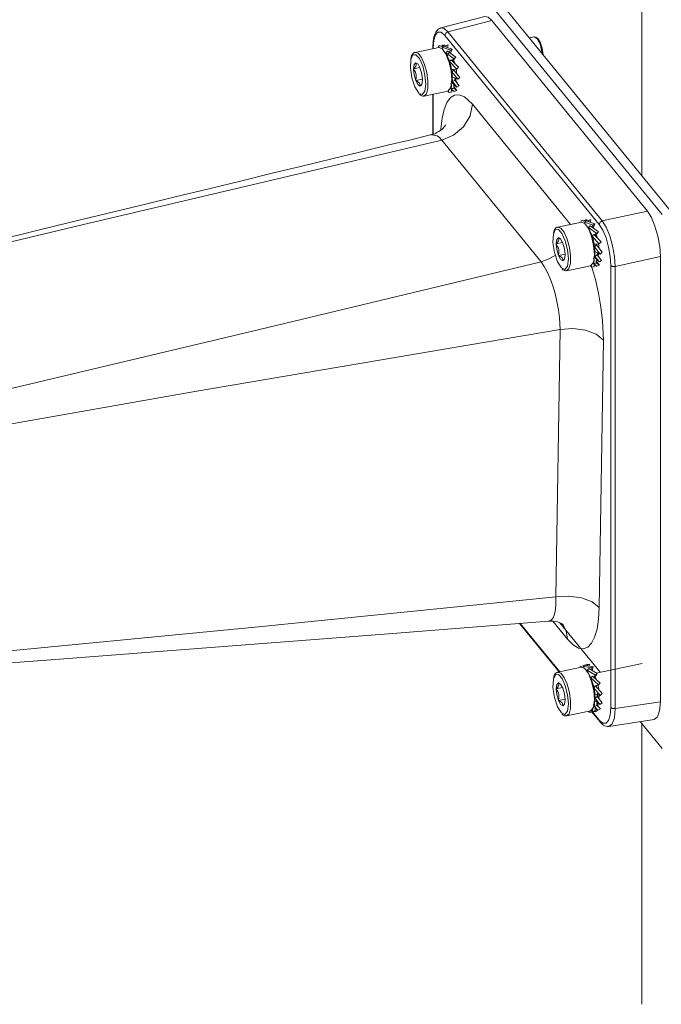
# Model space of a CAD drawing. Units: inches. Extents: x 26 to 184, y 123 to 174.
# Drawn here: x 160 to 171, y 123 to 140 of the extents above; entities that cross this region are included whole.
import ezdxf

# ---------------------------------------------------------------- set-up
doc = ezdxf.new("R2010")
doc.units = ezdxf.units.IN
doc.layers.add('QUOTE', color=7, linetype='Continuous', lineweight=0)

# ---------------------------------------------------------------- blocks, each defined once
blk = doc.blocks.new('BLOCK_7')
at = {"layer": 'QUOTE', "color": 7}
for p, q in [((170.897, 146.816), (170.898, 137.015)), ((168.035, 140.287), (171.254, 136.341)), ((171.419, 136.376), (168.2, 140.321)), ((168.171, 139.781), (167.408, 139.583)), ((168.293, 139.714), (167.531, 139.515)), ((170.996, 136.402), (168.293, 139.714)), ((170.158, 136.169), (167.477, 139.453)), ((167.531, 139.515), (170.211, 136.232)), ((169.03, 139.431), (168.942, 139.412)), ((169.09, 139.399), (169.06, 139.422)), ((167.375, 139.244), (166.962, 139.158)), ((167.27, 139.249), (167.271, 139.222)), ((167.275, 139.239), (167.275, 139.224)), ((167.506, 139.279), (167.364, 139.267)), ((167.364, 139.267), (167.393, 139.276)), ((167.377, 139.245), (167.364, 139.267)), ((167.442, 139.286), (167.406, 139.262)), ((167.429, 139.247), (167.456, 139.267)), ((167.576, 139.195), (167.429, 139.247)), ((167.45, 139.199), (167.429, 139.247)), ((167.474, 139.283), (167.442, 139.286)), ((167.456, 139.267), (167.604, 139.215)), ((167.506, 139.279), (167.497, 139.252)), ((167.534, 139.288), (167.506, 139.279)), ((167.523, 139.287), (167.534, 139.288)), ((167.534, 139.288), (167.526, 139.242)), ((167.604, 139.215), (167.576, 139.195)), ((167.604, 139.215), (167.576, 139.142)), ((167.497, 139.152), (167.526, 139.179)), ((167.639, 139.048), (167.497, 139.152)), ((167.52, 139.092), (167.497, 139.152)), ((167.576, 139.195), (167.518, 139.095)), ((167.52, 139.092), (167.541, 139.05)), ((167.526, 139.179), (167.668, 139.076)), ((167.541, 139.05), (167.563, 138.991)), ((167.639, 139.048), (167.597, 139.017)), ((167.668, 139.076), (167.607, 139)), ((167.668, 139.076), (167.639, 139.048)), ((167.045, 138.893), (166.933, 138.87)), ((166.933, 138.868), (166.933, 138.87)), ((166.933, 138.87), (166.934, 138.87)), ((166.972, 138.975), (166.972, 138.977)), ((166.972, 138.977), (166.973, 138.975)), ((166.973, 138.975), (166.997, 138.963)), ((167.05, 138.882), (167.051, 138.881)), ((167.051, 138.881), (167.051, 138.879)), ((167.558, 138.999), (167.589, 139.031)), ((167.683, 138.869), (167.558, 138.999)), ((167.563, 138.99), (167.558, 138.999)), ((167.565, 138.986), (167.581, 138.93)), ((167.581, 138.93), (167.595, 138.863)), ((167.589, 139.031), (167.714, 138.901)), ((167.683, 138.869), (167.595, 138.863)), ((167.64, 138.868), (167.596, 138.857)), ((167.632, 138.851), (167.64, 138.868)), ((167.714, 138.901), (167.683, 138.869)), ((167.089, 138.692), (166.972, 138.667)), ((167.596, 138.857), (167.597, 138.82)), ((167.597, 138.82), (167.632, 138.851)), ((167.7, 138.693), (167.597, 138.82)), ((167.603, 138.8), (167.606, 138.736)), ((167.606, 138.733), (167.604, 138.685)), ((167.7, 138.693), (167.606, 138.736)), ((167.606, 138.733), (167.608, 138.65)), ((167.632, 138.851), (167.735, 138.724)), ((167.648, 138.676), (167.649, 138.717)), ((167.671, 138.804), (167.666, 138.809)), ((167.735, 138.724), (167.7, 138.693)), ((166.972, 138.667), (166.972, 138.669)), ((166.973, 138.667), (166.972, 138.667)), ((167.051, 138.572), (167.05, 138.573)), ((167.073, 138.597), (167.051, 138.573)), ((167.051, 138.573), (167.051, 138.572)), ((167.089, 138.68), (167.09, 138.679)), ((167.09, 138.679), (167.089, 138.677)), ((167.59, 138.551), (167.582, 138.562)), ((167.595, 138.635), (167.583, 138.606)), ((167.587, 138.469), (167.598, 138.534)), ((167.593, 138.595), (167.588, 138.522)), ((167.588, 138.522), (167.632, 138.539)), ((167.641, 138.481), (167.588, 138.522)), ((167.685, 138.554), (167.596, 138.638)), ((167.608, 138.65), (167.648, 138.676)), ((167.685, 138.554), (167.608, 138.65)), ((167.632, 138.539), (167.636, 138.608)), ((167.632, 138.539), (167.685, 138.498)), ((167.648, 138.676), (167.724, 138.58)), ((167.685, 138.498), (167.652, 138.54)), ((167.666, 138.665), (167.666, 138.665)), ((167.724, 138.58), (167.685, 138.554)), ((167.117, 138.4), (167.53, 138.486)), ((167.27, 138.432), (167.271, 137.736)), ((167.275, 138.433), (167.275, 137.739)), ((167.548, 138.499), (167.541, 138.462)), ((167.541, 138.462), (167.587, 138.469)), ((167.587, 138.469), (167.593, 138.472)), ((167.609, 138.483), (167.624, 138.494)), ((167.685, 138.498), (167.641, 138.481)), ((167.956, 138.256), (169.659, 136.169)), ((167.251, 137.728), (167.247, 137.727)), ((169.148, 135.52), (167.424, 137.632)), ((170.211, 136.232), (170.996, 136.402)), ((169.851, 136.208), (169.438, 136.124)), ((169.983, 136.243), (169.841, 136.232)), ((169.841, 136.232), (169.869, 136.241)), ((169.841, 136.232), (169.854, 136.209)), ((169.92, 136.25), (169.883, 136.228)), ((169.906, 136.212), (169.933, 136.231)), ((170.053, 136.159), (169.906, 136.212)), ((169.906, 136.212), (169.926, 136.165)), ((169.92, 136.25), (169.917, 136.234)), ((169.951, 136.248), (169.92, 136.25)), ((169.933, 136.231), (170.081, 136.178)), ((169.983, 136.243), (169.975, 136.216)), ((169.975, 136.115), (170.003, 136.143)), ((170.012, 136.252), (169.983, 136.243)), ((170.001, 136.251), (170.012, 136.252)), ((170.003, 136.206), (170.012, 136.252)), ((170.003, 136.143), (170.145, 136.04)), ((170.053, 136.159), (170.032, 136.122)), ((170.081, 136.178), (170.053, 136.159)), ((170.054, 136.105), (170.081, 136.178)), ((170.117, 136.012), (169.975, 136.115)), ((169.975, 136.115), (169.997, 136.056)), ((169.997, 136.056), (170.019, 136.012)), ((170.019, 136.012), (170.041, 135.954)), ((170.035, 135.962), (170.067, 135.995)), ((170.161, 135.833), (170.035, 135.962)), ((170.035, 135.962), (170.04, 135.953)), ((170.067, 135.995), (170.192, 135.865)), ((170.084, 135.964), (170.145, 136.04)), ((170.117, 136.012), (170.09, 135.992)), ((170.145, 136.04), (170.117, 136.012)), ((169.522, 135.858), (169.411, 135.835)), ((169.411, 135.834), (169.411, 135.835)), ((169.411, 135.835), (169.411, 135.835)), ((169.45, 135.94), (169.45, 135.941)), ((169.45, 135.941), (169.45, 135.941)), ((169.45, 135.941), (169.468, 135.932)), ((169.527, 135.847), (169.527, 135.846)), ((169.527, 135.846), (169.528, 135.844)), ((170.042, 135.95), (170.058, 135.895)), ((170.058, 135.895), (170.072, 135.827)), ((170.161, 135.833), (170.072, 135.827)), ((170.117, 135.832), (170.073, 135.822)), ((170.075, 135.783), (170.073, 135.822)), ((170.075, 135.783), (170.11, 135.815)), ((170.11, 135.815), (170.117, 135.832)), ((170.11, 135.815), (170.212, 135.688)), ((170.192, 135.865), (170.161, 135.833)), ((169.566, 135.656), (169.45, 135.632)), ((169.45, 135.632), (169.45, 135.633)), ((169.45, 135.632), (169.45, 135.632)), ((169.566, 135.645), (169.567, 135.643)), ((169.567, 135.643), (169.566, 135.642)), ((170.177, 135.656), (170.075, 135.783)), ((170.08, 135.764), (170.084, 135.701)), ((170.084, 135.697), (170.081, 135.649)), ((170.177, 135.656), (170.084, 135.701)), ((170.085, 135.612), (170.084, 135.697)), ((170.085, 135.612), (170.125, 135.64)), ((170.125, 135.64), (170.127, 135.681)), ((170.125, 135.64), (170.201, 135.545)), ((170.142, 135.629), (170.143, 135.63)), ((170.149, 135.767), (170.144, 135.773)), ((170.212, 135.688), (170.177, 135.656)), ((169.528, 135.537), (169.527, 135.537)), ((169.527, 135.537), (169.527, 135.537)), ((169.551, 135.562), (169.528, 135.537)), ((169.594, 135.366), (170.007, 135.45)), ((170.018, 135.427), (170.025, 135.464)), ((170.067, 135.516), (170.059, 135.527)), ((170.072, 135.599), (170.06, 135.571)), ((170.064, 135.433), (170.075, 135.498)), ((170.065, 135.486), (170.07, 135.559)), ((170.065, 135.486), (170.108, 135.503)), ((170.118, 135.445), (170.065, 135.486)), ((170.162, 135.518), (170.073, 135.602)), ((170.162, 135.518), (170.085, 135.612)), ((170.085, 135.447), (170.101, 135.458)), ((170.108, 135.503), (170.113, 135.572)), ((170.108, 135.503), (170.162, 135.464)), ((170.162, 135.464), (170.118, 135.445)), ((170.128, 135.505), (170.162, 135.464)), ((170.201, 135.545), (170.162, 135.518)), ((170.361, 127.778), (170.36, 135.458)), ((171.221, 135.611), (170.436, 135.441)), ((171.222, 127.881), (171.221, 135.611)), ((170.018, 135.427), (170.064, 135.433)), ((170.064, 135.433), (170.069, 135.436)), ((170.436, 135.441), (170.437, 127.761)), ((169.406, 129.7), (169.478, 134.346)), ((170.231, 134.161), (170.159, 129.514)), ((168.776, 129.239), (169.464, 128.399)), ((168.788, 129.24), (169.474, 128.401)), ((169.277, 129.281), (169.283, 129.281)), ((169.609, 128.967), (169.355, 129.278)), ((170.173, 128.391), (169.473, 129.25)), ((169.853, 128.478), (169.439, 128.393)), ((169.958, 128.525), (169.822, 128.489)), ((169.831, 128.474), (169.822, 128.489)), ((169.881, 128.498), (169.909, 128.514)), ((170.027, 128.469), (169.881, 128.498)), ((169.901, 128.456), (169.881, 128.498)), ((169.909, 128.514), (170.055, 128.484)), ((169.95, 128.43), (169.978, 128.455)), ((169.958, 128.525), (169.953, 128.505)), ((169.988, 128.53), (169.958, 128.525)), ((169.959, 128.522), (169.988, 128.53)), ((169.978, 128.455), (170.123, 128.368)), ((169.988, 128.53), (169.983, 128.499)), ((170.027, 128.469), (170.012, 128.435)), ((170.055, 128.484), (170.027, 128.469)), ((170.055, 128.484), (170.036, 128.42)), ((170.908, 128.542), (170.106, 128.378)), ((170.095, 128.343), (169.95, 128.43)), ((169.979, 128.356), (169.95, 128.43)), ((169.979, 128.356), (170.001, 128.32)), ((170.001, 128.32), (170.025, 128.268)), ((170.015, 128.295), (170.045, 128.326)), ((170.148, 128.172), (170.015, 128.295)), ((170.027, 128.264), (170.015, 128.295)), ((170.027, 128.264), (170.045, 128.211)), ((170.045, 128.326), (170.178, 128.203)), ((170.095, 128.343), (170.063, 128.309)), ((170.123, 128.368), (170.079, 128.295)), ((170.123, 128.368), (170.095, 128.343)), ((169.523, 128.127), (169.412, 128.104)), ((169.412, 128.104), (169.412, 128.106)), ((169.412, 128.104), (169.412, 128.104)), ((169.45, 128.211), (169.45, 128.211)), ((169.45, 128.211), (169.45, 128.211)), ((169.45, 128.211), (169.469, 128.201)), ((169.527, 128.117), (169.528, 128.116)), ((169.528, 128.116), (169.529, 128.114)), ((170.045, 128.211), (170.063, 128.147)), ((170.148, 128.172), (170.063, 128.147)), ((170.063, 128.121), (170.097, 128.154)), ((170.064, 128.142), (170.063, 128.121)), ((170.175, 127.99), (170.063, 128.121)), ((170.071, 128.104), (170.076, 128.083)), ((170.097, 128.154), (170.209, 128.022)), ((170.097, 128.154), (170.108, 128.151)), ((170.119, 128.163), (170.106, 128.155)), ((170.178, 128.203), (170.148, 128.172)), ((169.567, 127.926), (169.45, 127.902)), ((170.076, 128.083), (170.082, 128.017)), ((170.084, 127.958), (170.08, 127.906)), ((170.175, 127.99), (170.082, 128.017)), ((170.092, 128.014), (170.083, 128.012)), ((170.083, 128.012), (170.086, 127.944)), ((170.084, 127.978), (170.084, 127.958)), ((170.086, 127.944), (170.123, 127.973)), ((170.172, 127.834), (170.086, 127.944)), ((170.123, 127.973), (170.127, 128.021)), ((170.123, 127.973), (170.209, 127.863)), ((170.127, 127.988), (170.127, 128.004)), ((170.209, 128.022), (170.175, 127.99)), ((169.45, 127.902), (169.45, 127.904)), ((169.451, 127.901), (169.45, 127.902)), ((169.528, 127.806), (169.527, 127.806)), ((169.529, 127.806), (169.528, 127.806)), ((169.551, 127.831), (169.529, 127.806)), ((169.567, 127.915), (169.568, 127.913)), ((169.568, 127.913), (169.567, 127.913)), ((170.027, 127.699), (170.04, 127.752)), ((170.049, 127.78), (170.04, 127.71)), ((170.077, 127.808), (170.056, 127.834)), ((170.079, 127.901), (170.076, 127.796)), ((170.076, 127.796), (170.119, 127.818)), ((170.138, 127.733), (170.076, 127.796)), ((170.172, 127.834), (170.08, 127.906)), ((170.084, 127.72), (170.092, 127.79)), ((170.127, 127.72), (170.091, 127.777)), ((170.119, 127.818), (170.123, 127.883)), ((170.119, 127.818), (170.18, 127.754)), ((170.123, 127.896), (170.123, 127.896)), ((170.18, 127.754), (170.138, 127.733)), ((170.18, 127.754), (170.153, 127.784)), ((170.209, 127.863), (170.172, 127.834)), ((170.437, 127.761), (171.222, 127.881)), ((169.595, 127.635), (170.008, 127.72)), ((169.985, 127.715), (169.98, 127.699)), ((169.98, 127.699), (170.027, 127.699)), ((170.03, 127.705), (170.168, 127.536)), ((170.04, 127.71), (170.084, 127.72)), ((170.064, 127.71), (170.04, 127.71)), ((170.041, 127.706), (170.159, 127.561)), ((170.084, 127.72), (170.109, 127.72)), ((170.328, 127.452), (171.113, 127.572)), ((171.255, 127.066), (170.872, 127.536)), ((170.899, 127.503), (170.899, 122.625))]:
    blk.add_line(p, q, dxfattribs=at)
for points in [[(168.171, 139.781), (168.229, 139.77), (168.293, 139.714)], [(167.41, 139.581), (167.395, 139.579), (167.382, 139.573), (167.363, 139.562), (167.347, 139.546), (167.333, 139.528), (167.32, 139.509), (167.308, 139.484), (167.297, 139.456), (167.288, 139.423), (167.28, 139.386), (167.276, 139.348), (167.272, 139.306), (167.271, 139.278), (167.27, 139.249)], [(167.409, 139.583), (167.467, 139.573), (167.531, 139.515)], [(167.477, 139.453), (167.415, 139.508), (167.358, 139.512), (167.314, 139.464), (167.285, 139.369), (167.275, 139.239)], [(167.531, 139.515), (167.493, 139.493), (167.477, 139.453)], [(169.166, 139.138), (169.137, 139.283), (169.085, 139.394), (169.03, 139.431)], [(169.09, 139.399), (169.135, 139.336), (169.17, 139.229), (169.185, 139.115)], [(167.275, 139.239), (167.272, 139.244), (167.27, 139.249)], [(167.599, 138.685), (167.586, 138.84), (167.549, 138.998), (167.495, 139.133), (167.433, 139.22), (167.375, 139.244)], [(166.885, 139.036), (166.878, 138.891), (166.905, 138.717), (166.958, 138.557), (167.024, 138.451)], [(166.958, 139.156), (166.951, 139.155), (166.945, 139.154), (166.931, 139.144), (166.918, 139.132), (166.907, 139.117), (166.898, 139.099), (166.89, 139.077), (166.884, 139.053)], [(167.146, 138.609), (167.132, 138.765), (167.092, 138.922), (167.035, 139.05), (166.973, 139.118), (166.92, 139.113), (166.885, 139.036)], [(166.96, 139.158), (167.013, 139.142), (167.07, 139.068), (167.124, 138.95), (167.163, 138.806), (167.183, 138.658), (167.182, 138.529), (167.157, 138.438), (167.115, 138.4)], [(167.518, 139.095), (167.519, 139.094), (167.52, 139.092)], [(167.621, 139.05), (167.624, 139.044), (167.626, 139.039)], [(166.972, 138.669), (166.945, 138.768), (166.933, 138.868)], [(166.972, 138.669), (166.98, 138.714), (166.98, 138.761), (166.973, 138.794), (166.96, 138.826), (166.933, 138.868)], [(166.934, 138.87), (166.944, 138.946), (166.972, 138.975)], [(166.934, 138.87), (166.958, 138.896), (166.975, 138.921), (166.98, 138.939), (166.98, 138.955), (166.972, 138.975)], [(166.973, 138.975), (167.011, 138.952), (167.05, 138.882)], [(167.051, 138.879), (167.079, 138.781), (167.089, 138.68)], [(167.595, 138.863), (167.595, 138.861), (167.596, 138.857)], [(167.63, 139.03), (167.641, 139), (167.649, 138.97)], [(167.672, 138.868), (167.677, 138.829), (167.68, 138.794)], [(167.606, 138.736), (167.606, 138.735), (167.606, 138.733)], [(167.696, 138.616), (167.666, 138.664), (167.649, 138.714)], [(167.676, 138.702), (167.671, 138.681), (167.666, 138.663)], [(167.05, 138.573), (167.011, 138.596), (166.973, 138.667)], [(167.05, 138.573), (167.051, 138.589), (167.037, 138.625), (167, 138.653), (166.973, 138.667)], [(167.024, 138.451), (167.086, 138.425), (167.131, 138.483), (167.146, 138.609)], [(167.089, 138.677), (167.079, 138.603), (167.051, 138.573)], [(167.53, 138.486), (167.58, 138.546), (167.599, 138.685)], [(167.652, 138.54), (167.642, 138.567), (167.636, 138.608)], [(167.038, 138.432), (167.05, 138.419), (167.064, 138.409), (167.08, 138.402), (167.097, 138.399), (167.105, 138.4), (167.114, 138.402)], [(167.409, 137.808), (167.409, 137.831), (167.429, 138.014), (167.464, 138.169), (167.513, 138.289), (167.575, 138.373), (167.647, 138.417), (167.728, 138.423), (167.816, 138.385), (167.956, 138.256)], [(167.956, 138.256), (167.916, 138.054), (167.801, 137.866), (167.629, 137.718), (167.424, 137.632)], [(167.489, 137.898), (167.485, 137.892), (167.48, 137.884), (167.473, 137.873), (167.462, 137.859), (167.447, 137.842), (167.428, 137.822), (167.404, 137.802), (167.374, 137.783), (167.34, 137.764), (167.302, 137.745), (167.261, 137.732), (167.254, 137.732), (167.247, 137.73)], [(167.25, 137.73), (166.866, 137.636), (166.482, 137.544), (165.997, 137.427), (165.512, 137.309), (164.994, 137.184), (164.477, 137.058), (163.927, 136.924), (163.376, 136.791), (162.793, 136.65), (162.21, 136.507), (161.605, 136.36), (161.001, 136.213), (160.365, 136.058), (159.729, 135.902)], [(167.424, 137.632), (167.424, 137.632), (167.382, 137.677), (167.341, 137.709), (167.251, 137.728)], [(167.424, 137.632), (161.175, 136.165), (154.95, 134.674), (150.088, 133.471), (145.261, 132.229)], [(170.996, 136.402), (171.065, 136.291), (171.128, 136.141), (171.177, 135.967), (171.21, 135.784), (171.221, 135.611)], [(170.076, 135.65), (170.062, 135.805), (170.026, 135.964), (169.972, 136.098), (169.91, 136.185), (169.851, 136.208)], [(170.211, 136.232), (170.173, 136.208), (170.158, 136.169)], [(170.36, 135.458), (170.351, 135.613), (170.322, 135.777), (170.277, 135.936), (170.22, 136.07), (170.158, 136.169)], [(170.211, 136.232), (170.28, 136.121), (170.343, 135.97), (170.392, 135.796), (170.425, 135.613), (170.436, 135.441)], [(169.362, 136.002), (169.355, 135.856), (169.382, 135.683), (169.435, 135.521), (169.502, 135.416)], [(169.436, 136.121), (169.428, 136.12), (169.422, 136.118), (169.407, 136.109), (169.395, 136.096), (169.385, 136.082), (169.376, 136.065), (169.368, 136.042), (169.362, 136.018)], [(169.624, 135.573), (169.61, 135.73), (169.57, 135.888), (169.512, 136.014), (169.45, 136.083), (169.396, 136.078), (169.362, 136.002)], [(169.436, 136.123), (169.49, 136.106), (169.548, 136.033), (169.6, 135.915), (169.64, 135.771), (169.661, 135.623), (169.659, 135.493), (169.634, 135.403), (169.592, 135.365)], [(169.995, 136.059), (169.996, 136.058), (169.997, 136.056)], [(170.099, 136.013), (170.101, 136.008), (170.104, 136.002)], [(170.107, 135.994), (170.118, 135.964), (170.127, 135.933)], [(169.411, 135.835), (169.422, 135.91), (169.45, 135.94)], [(169.411, 135.835), (169.435, 135.86), (169.452, 135.886), (169.458, 135.903), (169.458, 135.92), (169.45, 135.94)], [(169.45, 135.633), (169.422, 135.733), (169.411, 135.834)], [(169.45, 135.633), (169.457, 135.679), (169.457, 135.726), (169.45, 135.758), (169.437, 135.789), (169.411, 135.834)], [(169.45, 135.941), (169.488, 135.917), (169.527, 135.847)], [(169.528, 135.844), (169.556, 135.745), (169.566, 135.645)], [(170.072, 135.827), (170.072, 135.825), (170.073, 135.822)], [(170.149, 135.832), (170.154, 135.793), (170.157, 135.758)], [(169.394, 135.633), (169.275, 135.564), (169.148, 135.52)], [(169.527, 135.537), (169.488, 135.562), (169.45, 135.632)], [(169.527, 135.537), (169.527, 135.553), (169.514, 135.589), (169.477, 135.619), (169.45, 135.632)], [(169.566, 135.642), (169.556, 135.568), (169.528, 135.537)], [(170.007, 135.45), (170.057, 135.509), (170.076, 135.65)], [(170.084, 135.701), (170.084, 135.7), (170.084, 135.697)], [(170.172, 135.579), (170.143, 135.628), (170.127, 135.678)], [(170.153, 135.666), (170.148, 135.645), (170.143, 135.628)], [(146.784, 130.36), (150.995, 131.272), (155.183, 132.217), (159.355, 133.184), (164.256, 134.345), (169.148, 135.52)], [(169.478, 134.346), (169.478, 134.346), (169.469, 134.545), (169.452, 134.684), (169.425, 134.829), (169.393, 134.968), (169.352, 135.105), (169.306, 135.229), (169.255, 135.345), (169.203, 135.44), (169.148, 135.52)], [(169.502, 135.416), (169.563, 135.39), (169.608, 135.447), (169.624, 135.573)], [(170.022, 135.45), (170.024, 135.445), (170.092, 135.215), (170.148, 134.977), (170.19, 134.735), (170.218, 134.498), (170.231, 134.161)], [(170.128, 135.505), (170.119, 135.531), (170.113, 135.572)], [(170.436, 135.441), (170.391, 135.442), (170.36, 135.458)], [(169.514, 135.396), (169.527, 135.384), (169.541, 135.375), (169.557, 135.368), (169.574, 135.364), (169.582, 135.365), (169.591, 135.368)], [(169.478, 134.346), (163.134, 133.27), (156.791, 132.149), (151.809, 131.21), (146.828, 130.198)], [(169.478, 134.346), (169.702, 134.361), (169.922, 134.333), (170.107, 134.262), (170.231, 134.161)], [(145.97, 127.636), (150.332, 127.938), (154.701, 128.29), (159.077, 128.683), (164.24, 129.18), (169.406, 129.7)], [(169.283, 129.281), (169.284, 129.281), (169.324, 129.295), (169.358, 129.336), (169.383, 129.398), (169.4, 129.482), (169.408, 129.581), (169.406, 129.7)], [(169.406, 129.7), (169.63, 129.715), (169.85, 129.686), (170.036, 129.616), (170.159, 129.514)], [(170.159, 129.514), (170.148, 129.315), (170.122, 129.143), (170.08, 129.002), (170.026, 128.895), (169.959, 128.827), (169.883, 128.799), (169.798, 128.812), (169.709, 128.866), (169.609, 128.967)], [(145.932, 127.571), (148.88, 127.761), (151.824, 127.96), (154.764, 128.168), (157.7, 128.385), (160.634, 128.606), (163.565, 128.832), (166.422, 129.054), (169.278, 129.28)], [(169.283, 129.278), (169.305, 129.281), (169.327, 129.282), (169.365, 129.279), (169.402, 129.273), (169.434, 129.265), (169.461, 129.256), (169.483, 129.247), (169.502, 129.236), (169.516, 129.227), (169.528, 129.22), (169.535, 129.214), (169.539, 129.211), (169.54, 129.21)], [(169.519, 129.231), (169.586, 129.11), (169.609, 128.967)], [(170.076, 127.92), (170.063, 128.075), (170.027, 128.233), (169.972, 128.368), (169.911, 128.455), (169.853, 128.478)], [(169.958, 128.526), (169.943, 128.524), (169.928, 128.522)], [(169.363, 128.272), (169.356, 128.126), (169.382, 127.952), (169.436, 127.791), (169.502, 127.685)], [(169.436, 128.391), (169.429, 128.39), (169.423, 128.388), (169.408, 128.379), (169.396, 128.366), (169.385, 128.352), (169.376, 128.334), (169.368, 128.313), (169.363, 128.288)], [(169.625, 127.843), (169.61, 128), (169.57, 128.157), (169.513, 128.284), (169.452, 128.353), (169.397, 128.347), (169.363, 128.272)], [(169.437, 128.393), (169.491, 128.376), (169.549, 128.303), (169.601, 128.185), (169.641, 128.041), (169.661, 127.892), (169.66, 127.763), (169.635, 127.672), (169.593, 127.635)], [(170.025, 128.268), (170.026, 128.266), (170.027, 128.264)], [(170.087, 128.31), (170.095, 128.292), (170.104, 128.273)], [(169.412, 128.106), (169.422, 128.181), (169.45, 128.211)], [(169.412, 128.106), (169.436, 128.13), (169.453, 128.156), (169.458, 128.174), (169.458, 128.19), (169.45, 128.211)], [(169.45, 127.904), (169.423, 128.003), (169.412, 128.104)], [(169.45, 127.904), (169.458, 127.949), (169.458, 127.996), (169.45, 128.028), (169.438, 128.06), (169.412, 128.104)], [(169.45, 128.211), (169.489, 128.187), (169.527, 128.117)], [(169.529, 128.114), (169.557, 128.016), (169.567, 127.915)], [(170.063, 128.147), (170.063, 128.144), (170.064, 128.142)], [(170.108, 128.151), (170.107, 128.152), (170.106, 128.155)], [(170.136, 128.174), (170.145, 128.133), (170.152, 128.091)], [(170.008, 127.72), (170.058, 127.78), (170.076, 127.92)], [(170.082, 128.017), (170.082, 128.015), (170.083, 128.012)], [(170.168, 127.915), (170.148, 127.952), (170.128, 127.988)], [(170.158, 127.995), (170.157, 127.966), (170.154, 127.941)], [(169.527, 127.806), (169.489, 127.831), (169.451, 127.901)], [(169.527, 127.806), (169.528, 127.823), (169.515, 127.858), (169.477, 127.888), (169.451, 127.901)], [(169.502, 127.685), (169.564, 127.659), (169.609, 127.717), (169.625, 127.843)], [(169.567, 127.913), (169.557, 127.838), (169.529, 127.806)], [(170.08, 127.906), (170.08, 127.903), (170.079, 127.901)], [(170.153, 127.784), (170.133, 127.825), (170.123, 127.883)], [(170.159, 127.561), (170.221, 127.508), (170.278, 127.505), (170.322, 127.553), (170.351, 127.646), (170.361, 127.778)], [(170.437, 127.761), (170.423, 127.603), (170.385, 127.496), (170.328, 127.452)], [(170.437, 127.761), (170.392, 127.762), (170.361, 127.778)], [(171.222, 127.881), (171.208, 127.723), (171.171, 127.616), (171.113, 127.572)], [(169.515, 127.666), (169.528, 127.654), (169.541, 127.645), (169.558, 127.637), (169.574, 127.634), (169.583, 127.635), (169.592, 127.637)], [(170.065, 127.703), (170.088, 127.708), (170.111, 127.713)], [(170.159, 127.561), (170.161, 127.547), (170.168, 127.536)], [(170.168, 127.536), (170.179, 127.522), (170.191, 127.51), (170.213, 127.49), (170.235, 127.475), (170.256, 127.463), (170.278, 127.455), (170.3, 127.451), (170.32, 127.452), (170.323, 127.452), (170.326, 127.453)]]:
    blk.add_lwpolyline(points, dxfattribs=at)
blk = doc.blocks.new('BLOCK_8')
at = {"layer": 'QUOTE', "color": 7}
for p, q in [((170.897, 146.816), (170.898, 137.015)), ((168.035, 140.287), (171.254, 136.341)), ((171.419, 136.376), (168.2, 140.321)), ((168.171, 139.781), (167.408, 139.583)), ((168.293, 139.714), (167.531, 139.515)), ((170.996, 136.402), (168.293, 139.714)), ((170.158, 136.169), (167.477, 139.453)), ((167.531, 139.515), (170.211, 136.232)), ((169.03, 139.431), (168.942, 139.412)), ((169.09, 139.399), (169.06, 139.422)), ((167.375, 139.244), (166.962, 139.158)), ((167.27, 139.249), (167.271, 139.222)), ((167.275, 139.239), (167.275, 139.224)), ((167.506, 139.279), (167.364, 139.267)), ((167.364, 139.267), (167.393, 139.276)), ((167.377, 139.245), (167.364, 139.267)), ((167.442, 139.286), (167.406, 139.262)), ((167.429, 139.247), (167.456, 139.267)), ((167.576, 139.195), (167.429, 139.247)), ((167.45, 139.199), (167.429, 139.247)), ((167.474, 139.283), (167.442, 139.286)), ((167.456, 139.267), (167.604, 139.215)), ((167.506, 139.279), (167.497, 139.252)), ((167.534, 139.288), (167.506, 139.279)), ((167.523, 139.287), (167.534, 139.288)), ((167.534, 139.288), (167.526, 139.242)), ((167.604, 139.215), (167.576, 139.195)), ((167.604, 139.215), (167.576, 139.142)), ((167.497, 139.152), (167.526, 139.179)), ((167.639, 139.048), (167.497, 139.152)), ((167.52, 139.092), (167.497, 139.152)), ((167.576, 139.195), (167.518, 139.095)), ((167.52, 139.092), (167.541, 139.05)), ((167.526, 139.179), (167.668, 139.076)), ((167.541, 139.05), (167.563, 138.991)), ((167.639, 139.048), (167.597, 139.017)), ((167.668, 139.076), (167.607, 139)), ((167.668, 139.076), (167.639, 139.048)), ((167.045, 138.893), (166.933, 138.87)), ((166.933, 138.868), (166.933, 138.87)), ((166.933, 138.87), (166.934, 138.87)), ((166.972, 138.975), (166.972, 138.977)), ((166.972, 138.977), (166.973, 138.975)), ((166.973, 138.975), (166.997, 138.963)), ((167.05, 138.882), (167.051, 138.881)), ((167.051, 138.881), (167.051, 138.879)), ((167.558, 138.999), (167.589, 139.031)), ((167.683, 138.869), (167.558, 138.999)), ((167.563, 138.99), (167.558, 138.999)), ((167.565, 138.986), (167.581, 138.93)), ((167.581, 138.93), (167.595, 138.863)), ((167.589, 139.031), (167.714, 138.901)), ((167.683, 138.869), (167.595, 138.863)), ((167.64, 138.868), (167.596, 138.857)), ((167.632, 138.851), (167.64, 138.868)), ((167.714, 138.901), (167.683, 138.869)), ((167.089, 138.692), (166.972, 138.667)), ((167.596, 138.857), (167.597, 138.82)), ((167.597, 138.82), (167.632, 138.851)), ((167.7, 138.693), (167.597, 138.82)), ((167.603, 138.8), (167.606, 138.736)), ((167.606, 138.733), (167.604, 138.685)), ((167.7, 138.693), (167.606, 138.736)), ((167.606, 138.733), (167.608, 138.65)), ((167.632, 138.851), (167.735, 138.724)), ((167.648, 138.676), (167.649, 138.717)), ((167.671, 138.804), (167.666, 138.809)), ((167.735, 138.724), (167.7, 138.693)), ((166.972, 138.667), (166.972, 138.669)), ((166.973, 138.667), (166.972, 138.667)), ((167.051, 138.572), (167.05, 138.573)), ((167.073, 138.597), (167.051, 138.573)), ((167.051, 138.573), (167.051, 138.572)), ((167.089, 138.68), (167.09, 138.679)), ((167.09, 138.679), (167.089, 138.677)), ((167.59, 138.551), (167.582, 138.562)), ((167.595, 138.635), (167.583, 138.606)), ((167.587, 138.469), (167.598, 138.534)), ((167.593, 138.595), (167.588, 138.522)), ((167.588, 138.522), (167.632, 138.539)), ((167.641, 138.481), (167.588, 138.522)), ((167.685, 138.554), (167.596, 138.638)), ((167.608, 138.65), (167.648, 138.676)), ((167.685, 138.554), (167.608, 138.65)), ((167.632, 138.539), (167.636, 138.608)), ((167.632, 138.539), (167.685, 138.498)), ((167.648, 138.676), (167.724, 138.58)), ((167.685, 138.498), (167.652, 138.54)), ((167.666, 138.665), (167.666, 138.665)), ((167.724, 138.58), (167.685, 138.554)), ((167.117, 138.4), (167.53, 138.486)), ((167.27, 138.432), (167.271, 137.736)), ((167.275, 138.433), (167.275, 137.739)), ((167.548, 138.499), (167.541, 138.462)), ((167.541, 138.462), (167.587, 138.469)), ((167.587, 138.469), (167.593, 138.472)), ((167.609, 138.483), (167.624, 138.494)), ((167.685, 138.498), (167.641, 138.481)), ((167.956, 138.256), (169.659, 136.169)), ((167.251, 137.728), (167.247, 137.727)), ((169.148, 135.52), (167.424, 137.632)), ((170.211, 136.232), (170.996, 136.402)), ((169.851, 136.208), (169.438, 136.124)), ((169.983, 136.243), (169.841, 136.232)), ((169.841, 136.232), (169.869, 136.241)), ((169.841, 136.232), (169.854, 136.209)), ((169.92, 136.25), (169.883, 136.228)), ((169.906, 136.212), (169.933, 136.231)), ((170.053, 136.159), (169.906, 136.212)), ((169.906, 136.212), (169.926, 136.165)), ((169.92, 136.25), (169.917, 136.234)), ((169.951, 136.248), (169.92, 136.25)), ((169.933, 136.231), (170.081, 136.178)), ((169.983, 136.243), (169.975, 136.216)), ((169.975, 136.115), (170.003, 136.143)), ((170.012, 136.252), (169.983, 136.243)), ((170.001, 136.251), (170.012, 136.252)), ((170.003, 136.206), (170.012, 136.252)), ((170.003, 136.143), (170.145, 136.04)), ((170.053, 136.159), (170.032, 136.122)), ((170.081, 136.178), (170.053, 136.159)), ((170.054, 136.105), (170.081, 136.178)), ((170.117, 136.012), (169.975, 136.115)), ((169.975, 136.115), (169.997, 136.056)), ((169.997, 136.056), (170.019, 136.012)), ((170.019, 136.012), (170.041, 135.954)), ((170.035, 135.962), (170.067, 135.995)), ((170.161, 135.833), (170.035, 135.962)), ((170.035, 135.962), (170.04, 135.953)), ((170.067, 135.995), (170.192, 135.865)), ((170.084, 135.964), (170.145, 136.04)), ((170.117, 136.012), (170.09, 135.992)), ((170.145, 136.04), (170.117, 136.012)), ((169.522, 135.858), (169.411, 135.835)), ((169.411, 135.834), (169.411, 135.835)), ((169.411, 135.835), (169.411, 135.835)), ((169.45, 135.94), (169.45, 135.941)), ((169.45, 135.941), (169.45, 135.941)), ((169.45, 135.941), (169.468, 135.932)), ((169.527, 135.847), (169.527, 135.846)), ((169.527, 135.846), (169.528, 135.844)), ((170.042, 135.95), (170.058, 135.895)), ((170.058, 135.895), (170.072, 135.827)), ((170.161, 135.833), (170.072, 135.827)), ((170.117, 135.832), (170.073, 135.822)), ((170.075, 135.783), (170.073, 135.822)), ((170.075, 135.783), (170.11, 135.815)), ((170.11, 135.815), (170.117, 135.832)), ((170.11, 135.815), (170.212, 135.688)), ((170.192, 135.865), (170.161, 135.833)), ((169.566, 135.656), (169.45, 135.632)), ((169.45, 135.632), (169.45, 135.633)), ((169.45, 135.632), (169.45, 135.632)), ((169.566, 135.645), (169.567, 135.643)), ((169.567, 135.643), (169.566, 135.642)), ((170.177, 135.656), (170.075, 135.783)), ((170.08, 135.764), (170.084, 135.701)), ((170.084, 135.697), (170.081, 135.649)), ((170.177, 135.656), (170.084, 135.701)), ((170.085, 135.612), (170.084, 135.697)), ((170.085, 135.612), (170.125, 135.64)), ((170.125, 135.64), (170.127, 135.681)), ((170.125, 135.64), (170.201, 135.545)), ((170.142, 135.629), (170.143, 135.63)), ((170.149, 135.767), (170.144, 135.773)), ((170.212, 135.688), (170.177, 135.656)), ((169.528, 135.537), (169.527, 135.537)), ((169.527, 135.537), (169.527, 135.537)), ((169.551, 135.562), (169.528, 135.537)), ((169.594, 135.366), (170.007, 135.45)), ((170.018, 135.427), (170.025, 135.464)), ((170.067, 135.516), (170.059, 135.527)), ((170.072, 135.599), (170.06, 135.571)), ((170.064, 135.433), (170.075, 135.498)), ((170.065, 135.486), (170.07, 135.559)), ((170.065, 135.486), (170.108, 135.503)), ((170.118, 135.445), (170.065, 135.486)), ((170.162, 135.518), (170.073, 135.602)), ((170.162, 135.518), (170.085, 135.612)), ((170.085, 135.447), (170.101, 135.458)), ((170.108, 135.503), (170.113, 135.572)), ((170.108, 135.503), (170.162, 135.464)), ((170.162, 135.464), (170.118, 135.445)), ((170.128, 135.505), (170.162, 135.464)), ((170.201, 135.545), (170.162, 135.518)), ((170.361, 127.778), (170.36, 135.458)), ((171.221, 135.611), (170.436, 135.441)), ((171.222, 127.881), (171.221, 135.611)), ((170.018, 135.427), (170.064, 135.433)), ((170.064, 135.433), (170.069, 135.436)), ((170.436, 135.441), (170.437, 127.761)), ((169.406, 129.7), (169.478, 134.346)), ((170.231, 134.161), (170.159, 129.514)), ((168.776, 129.239), (169.464, 128.399)), ((168.788, 129.24), (169.474, 128.401)), ((169.277, 129.281), (169.283, 129.281)), ((169.609, 128.967), (169.355, 129.278)), ((170.173, 128.391), (169.473, 129.25)), ((169.853, 128.478), (169.439, 128.393)), ((169.958, 128.525), (169.822, 128.489)), ((169.831, 128.474), (169.822, 128.489)), ((169.881, 128.498), (169.909, 128.514)), ((170.027, 128.469), (169.881, 128.498)), ((169.901, 128.456), (169.881, 128.498)), ((169.909, 128.514), (170.055, 128.484)), ((169.95, 128.43), (169.978, 128.455)), ((169.958, 128.525), (169.953, 128.505)), ((169.988, 128.53), (169.958, 128.525)), ((169.959, 128.522), (169.988, 128.53)), ((169.978, 128.455), (170.123, 128.368)), ((169.988, 128.53), (169.983, 128.499)), ((170.027, 128.469), (170.012, 128.435)), ((170.055, 128.484), (170.027, 128.469)), ((170.055, 128.484), (170.036, 128.42)), ((170.908, 128.542), (170.106, 128.378)), ((170.095, 128.343), (169.95, 128.43)), ((169.979, 128.356), (169.95, 128.43)), ((169.979, 128.356), (170.001, 128.32)), ((170.001, 128.32), (170.025, 128.268)), ((170.015, 128.295), (170.045, 128.326)), ((170.148, 128.172), (170.015, 128.295)), ((170.027, 128.264), (170.015, 128.295)), ((170.027, 128.264), (170.045, 128.211)), ((170.045, 128.326), (170.178, 128.203)), ((170.095, 128.343), (170.063, 128.309)), ((170.123, 128.368), (170.079, 128.295)), ((170.123, 128.368), (170.095, 128.343)), ((169.523, 128.127), (169.412, 128.104)), ((169.412, 128.104), (169.412, 128.106)), ((169.412, 128.104), (169.412, 128.104)), ((169.45, 128.211), (169.45, 128.211)), ((169.45, 128.211), (169.45, 128.211)), ((169.45, 128.211), (169.469, 128.201)), ((169.527, 128.117), (169.528, 128.116)), ((169.528, 128.116), (169.529, 128.114)), ((170.045, 128.211), (170.063, 128.147)), ((170.148, 128.172), (170.063, 128.147)), ((170.063, 128.121), (170.097, 128.154)), ((170.064, 128.142), (170.063, 128.121)), ((170.175, 127.99), (170.063, 128.121)), ((170.071, 128.104), (170.076, 128.083)), ((170.097, 128.154), (170.209, 128.022)), ((170.097, 128.154), (170.108, 128.151)), ((170.119, 128.163), (170.106, 128.155)), ((170.178, 128.203), (170.148, 128.172)), ((169.567, 127.926), (169.45, 127.902)), ((170.076, 128.083), (170.082, 128.017)), ((170.084, 127.958), (170.08, 127.906)), ((170.175, 127.99), (170.082, 128.017)), ((170.092, 128.014), (170.083, 128.012)), ((170.083, 128.012), (170.086, 127.944)), ((170.084, 127.978), (170.084, 127.958)), ((170.086, 127.944), (170.123, 127.973)), ((170.172, 127.834), (170.086, 127.944)), ((170.123, 127.973), (170.127, 128.021)), ((170.123, 127.973), (170.209, 127.863)), ((170.127, 127.988), (170.127, 128.004)), ((170.209, 128.022), (170.175, 127.99)), ((169.45, 127.902), (169.45, 127.904)), ((169.451, 127.901), (169.45, 127.902)), ((169.528, 127.806), (169.527, 127.806)), ((169.529, 127.806), (169.528, 127.806)), ((169.551, 127.831), (169.529, 127.806)), ((169.567, 127.915), (169.568, 127.913)), ((169.568, 127.913), (169.567, 127.913)), ((170.027, 127.699), (170.04, 127.752)), ((170.049, 127.78), (170.04, 127.71)), ((170.077, 127.808), (170.056, 127.834)), ((170.079, 127.901), (170.076, 127.796)), ((170.076, 127.796), (170.119, 127.818)), ((170.138, 127.733), (170.076, 127.796)), ((170.172, 127.834), (170.08, 127.906)), ((170.084, 127.72), (170.092, 127.79)), ((170.127, 127.72), (170.091, 127.777)), ((170.119, 127.818), (170.123, 127.883)), ((170.119, 127.818), (170.18, 127.754)), ((170.123, 127.896), (170.123, 127.896)), ((170.18, 127.754), (170.138, 127.733)), ((170.18, 127.754), (170.153, 127.784)), ((170.209, 127.863), (170.172, 127.834)), ((170.437, 127.761), (171.222, 127.881)), ((169.595, 127.635), (170.008, 127.72)), ((169.985, 127.715), (169.98, 127.699)), ((169.98, 127.699), (170.027, 127.699)), ((170.03, 127.705), (170.168, 127.536)), ((170.04, 127.71), (170.084, 127.72)), ((170.064, 127.71), (170.04, 127.71)), ((170.041, 127.706), (170.159, 127.561)), ((170.084, 127.72), (170.109, 127.72)), ((170.328, 127.452), (171.113, 127.572)), ((171.255, 127.066), (170.872, 127.536)), ((170.899, 127.503), (170.899, 122.625))]:
    blk.add_line(p, q, dxfattribs=at)
for points in [[(168.171, 139.781), (168.229, 139.77), (168.293, 139.714)], [(167.41, 139.581), (167.395, 139.579), (167.382, 139.573), (167.363, 139.562), (167.347, 139.546), (167.333, 139.528), (167.32, 139.509), (167.308, 139.484), (167.297, 139.456), (167.288, 139.423), (167.28, 139.386), (167.276, 139.348), (167.272, 139.306), (167.271, 139.278), (167.27, 139.249)], [(167.409, 139.583), (167.467, 139.573), (167.531, 139.515)], [(167.477, 139.453), (167.415, 139.508), (167.358, 139.512), (167.314, 139.464), (167.285, 139.369), (167.275, 139.239)], [(167.531, 139.515), (167.493, 139.493), (167.477, 139.453)], [(169.166, 139.138), (169.137, 139.283), (169.085, 139.394), (169.03, 139.431)], [(169.09, 139.399), (169.135, 139.336), (169.17, 139.229), (169.185, 139.115)], [(167.275, 139.239), (167.272, 139.244), (167.27, 139.249)], [(167.599, 138.685), (167.586, 138.84), (167.549, 138.998), (167.495, 139.133), (167.433, 139.22), (167.375, 139.244)], [(166.885, 139.036), (166.878, 138.891), (166.905, 138.717), (166.958, 138.557), (167.024, 138.451)], [(166.958, 139.156), (166.951, 139.155), (166.945, 139.154), (166.931, 139.144), (166.918, 139.132), (166.907, 139.117), (166.898, 139.099), (166.89, 139.077), (166.884, 139.053)], [(167.146, 138.609), (167.132, 138.765), (167.092, 138.922), (167.035, 139.05), (166.973, 139.118), (166.92, 139.113), (166.885, 139.036)], [(166.96, 139.158), (167.013, 139.142), (167.07, 139.068), (167.124, 138.95), (167.163, 138.806), (167.183, 138.658), (167.182, 138.529), (167.157, 138.438), (167.115, 138.4)], [(167.518, 139.095), (167.519, 139.094), (167.52, 139.092)], [(167.621, 139.05), (167.624, 139.044), (167.626, 139.039)], [(166.972, 138.669), (166.945, 138.768), (166.933, 138.868)], [(166.972, 138.669), (166.98, 138.714), (166.98, 138.761), (166.973, 138.794), (166.96, 138.826), (166.933, 138.868)], [(166.934, 138.87), (166.944, 138.946), (166.972, 138.975)], [(166.934, 138.87), (166.958, 138.896), (166.975, 138.921), (166.98, 138.939), (166.98, 138.955), (166.972, 138.975)], [(166.973, 138.975), (167.011, 138.952), (167.05, 138.882)], [(167.051, 138.879), (167.079, 138.781), (167.089, 138.68)], [(167.595, 138.863), (167.595, 138.861), (167.596, 138.857)], [(167.63, 139.03), (167.641, 139), (167.649, 138.97)], [(167.672, 138.868), (167.677, 138.829), (167.68, 138.794)], [(167.606, 138.736), (167.606, 138.735), (167.606, 138.733)], [(167.696, 138.616), (167.666, 138.664), (167.649, 138.714)], [(167.676, 138.702), (167.671, 138.681), (167.666, 138.663)], [(167.05, 138.573), (167.011, 138.596), (166.973, 138.667)], [(167.05, 138.573), (167.051, 138.589), (167.037, 138.625), (167, 138.653), (166.973, 138.667)], [(167.024, 138.451), (167.086, 138.425), (167.131, 138.483), (167.146, 138.609)], [(167.089, 138.677), (167.079, 138.603), (167.051, 138.573)], [(167.53, 138.486), (167.58, 138.546), (167.599, 138.685)], [(167.652, 138.54), (167.642, 138.567), (167.636, 138.608)], [(167.038, 138.432), (167.05, 138.419), (167.064, 138.409), (167.08, 138.402), (167.097, 138.399), (167.105, 138.4), (167.114, 138.402)], [(167.409, 137.808), (167.409, 137.831), (167.429, 138.014), (167.464, 138.169), (167.513, 138.289), (167.575, 138.373), (167.647, 138.417), (167.728, 138.423), (167.816, 138.385), (167.956, 138.256)], [(167.956, 138.256), (167.916, 138.054), (167.801, 137.866), (167.629, 137.718), (167.424, 137.632)], [(167.489, 137.898), (167.485, 137.892), (167.48, 137.884), (167.473, 137.873), (167.462, 137.859), (167.447, 137.842), (167.428, 137.822), (167.404, 137.802), (167.374, 137.783), (167.34, 137.764), (167.302, 137.745), (167.261, 137.732), (167.254, 137.732), (167.247, 137.73)], [(167.25, 137.73), (166.866, 137.636), (166.482, 137.544), (165.997, 137.427), (165.512, 137.309), (164.994, 137.184), (164.477, 137.058), (163.927, 136.924), (163.376, 136.791), (162.793, 136.65), (162.21, 136.507), (161.605, 136.36), (161.001, 136.213), (160.365, 136.058), (159.729, 135.902)], [(167.424, 137.632), (167.424, 137.632), (167.382, 137.677), (167.341, 137.709), (167.251, 137.728)], [(167.424, 137.632), (161.175, 136.165), (154.95, 134.674), (150.088, 133.471), (145.261, 132.229)], [(170.996, 136.402), (171.065, 136.291), (171.128, 136.141), (171.177, 135.967), (171.21, 135.784), (171.221, 135.611)], [(170.076, 135.65), (170.062, 135.805), (170.026, 135.964), (169.972, 136.098), (169.91, 136.185), (169.851, 136.208)], [(170.211, 136.232), (170.173, 136.208), (170.158, 136.169)], [(170.36, 135.458), (170.351, 135.613), (170.322, 135.777), (170.277, 135.936), (170.22, 136.07), (170.158, 136.169)], [(170.211, 136.232), (170.28, 136.121), (170.343, 135.97), (170.392, 135.796), (170.425, 135.613), (170.436, 135.441)], [(169.362, 136.002), (169.355, 135.856), (169.382, 135.683), (169.435, 135.521), (169.502, 135.416)], [(169.436, 136.121), (169.428, 136.12), (169.422, 136.118), (169.407, 136.109), (169.395, 136.096), (169.385, 136.082), (169.376, 136.065), (169.368, 136.042), (169.362, 136.018)], [(169.624, 135.573), (169.61, 135.73), (169.57, 135.888), (169.512, 136.014), (169.45, 136.083), (169.396, 136.078), (169.362, 136.002)], [(169.436, 136.123), (169.49, 136.106), (169.548, 136.033), (169.6, 135.915), (169.64, 135.771), (169.661, 135.623), (169.659, 135.493), (169.634, 135.403), (169.592, 135.365)], [(169.995, 136.059), (169.996, 136.058), (169.997, 136.056)], [(170.099, 136.013), (170.101, 136.008), (170.104, 136.002)], [(170.107, 135.994), (170.118, 135.964), (170.127, 135.933)], [(169.411, 135.835), (169.422, 135.91), (169.45, 135.94)], [(169.411, 135.835), (169.435, 135.86), (169.452, 135.886), (169.458, 135.903), (169.458, 135.92), (169.45, 135.94)], [(169.45, 135.633), (169.422, 135.733), (169.411, 135.834)], [(169.45, 135.633), (169.457, 135.679), (169.457, 135.726), (169.45, 135.758), (169.437, 135.789), (169.411, 135.834)], [(169.45, 135.941), (169.488, 135.917), (169.527, 135.847)], [(169.528, 135.844), (169.556, 135.745), (169.566, 135.645)], [(170.072, 135.827), (170.072, 135.825), (170.073, 135.822)], [(170.149, 135.832), (170.154, 135.793), (170.157, 135.758)], [(169.394, 135.633), (169.275, 135.564), (169.148, 135.52)], [(169.527, 135.537), (169.488, 135.562), (169.45, 135.632)], [(169.527, 135.537), (169.527, 135.553), (169.514, 135.589), (169.477, 135.619), (169.45, 135.632)], [(169.566, 135.642), (169.556, 135.568), (169.528, 135.537)], [(170.007, 135.45), (170.057, 135.509), (170.076, 135.65)], [(170.084, 135.701), (170.084, 135.7), (170.084, 135.697)], [(170.172, 135.579), (170.143, 135.628), (170.127, 135.678)], [(170.153, 135.666), (170.148, 135.645), (170.143, 135.628)], [(146.784, 130.36), (150.995, 131.272), (155.183, 132.217), (159.355, 133.184), (164.256, 134.345), (169.148, 135.52)], [(169.478, 134.346), (169.478, 134.346), (169.469, 134.545), (169.452, 134.684), (169.425, 134.829), (169.393, 134.968), (169.352, 135.105), (169.306, 135.229), (169.255, 135.345), (169.203, 135.44), (169.148, 135.52)], [(169.502, 135.416), (169.563, 135.39), (169.608, 135.447), (169.624, 135.573)], [(170.022, 135.45), (170.024, 135.445), (170.092, 135.215), (170.148, 134.977), (170.19, 134.735), (170.218, 134.498), (170.231, 134.161)], [(170.128, 135.505), (170.119, 135.531), (170.113, 135.572)], [(170.436, 135.441), (170.391, 135.442), (170.36, 135.458)], [(169.514, 135.396), (169.527, 135.384), (169.541, 135.375), (169.557, 135.368), (169.574, 135.364), (169.582, 135.365), (169.591, 135.368)], [(169.478, 134.346), (163.134, 133.27), (156.791, 132.149), (151.809, 131.21), (146.828, 130.198)], [(169.478, 134.346), (169.702, 134.361), (169.922, 134.333), (170.107, 134.262), (170.231, 134.161)], [(145.97, 127.636), (150.332, 127.938), (154.701, 128.29), (159.077, 128.683), (164.24, 129.18), (169.406, 129.7)], [(169.283, 129.281), (169.284, 129.281), (169.324, 129.295), (169.358, 129.336), (169.383, 129.398), (169.4, 129.482), (169.408, 129.581), (169.406, 129.7)], [(169.406, 129.7), (169.63, 129.715), (169.85, 129.686), (170.036, 129.616), (170.159, 129.514)], [(170.159, 129.514), (170.148, 129.315), (170.122, 129.143), (170.08, 129.002), (170.026, 128.895), (169.959, 128.827), (169.883, 128.799), (169.798, 128.812), (169.709, 128.866), (169.609, 128.967)], [(145.932, 127.571), (148.88, 127.761), (151.824, 127.96), (154.764, 128.168), (157.7, 128.385), (160.634, 128.606), (163.565, 128.832), (166.422, 129.054), (169.278, 129.28)], [(169.283, 129.278), (169.305, 129.281), (169.327, 129.282), (169.365, 129.279), (169.402, 129.273), (169.434, 129.265), (169.461, 129.256), (169.483, 129.247), (169.502, 129.236), (169.516, 129.227), (169.528, 129.22), (169.535, 129.214), (169.539, 129.211), (169.54, 129.21)], [(169.519, 129.231), (169.586, 129.11), (169.609, 128.967)], [(170.076, 127.92), (170.063, 128.075), (170.027, 128.233), (169.972, 128.368), (169.911, 128.455), (169.853, 128.478)], [(169.958, 128.526), (169.943, 128.524), (169.928, 128.522)], [(169.363, 128.272), (169.356, 128.126), (169.382, 127.952), (169.436, 127.791), (169.502, 127.685)], [(169.436, 128.391), (169.429, 128.39), (169.423, 128.388), (169.408, 128.379), (169.396, 128.366), (169.385, 128.352), (169.376, 128.334), (169.368, 128.313), (169.363, 128.288)], [(169.625, 127.843), (169.61, 128), (169.57, 128.157), (169.513, 128.284), (169.452, 128.353), (169.397, 128.347), (169.363, 128.272)], [(169.437, 128.393), (169.491, 128.376), (169.549, 128.303), (169.601, 128.185), (169.641, 128.041), (169.661, 127.892), (169.66, 127.763), (169.635, 127.672), (169.593, 127.635)], [(170.025, 128.268), (170.026, 128.266), (170.027, 128.264)], [(170.087, 128.31), (170.095, 128.292), (170.104, 128.273)], [(169.412, 128.106), (169.422, 128.181), (169.45, 128.211)], [(169.412, 128.106), (169.436, 128.13), (169.453, 128.156), (169.458, 128.174), (169.458, 128.19), (169.45, 128.211)], [(169.45, 127.904), (169.423, 128.003), (169.412, 128.104)], [(169.45, 127.904), (169.458, 127.949), (169.458, 127.996), (169.45, 128.028), (169.438, 128.06), (169.412, 128.104)], [(169.45, 128.211), (169.489, 128.187), (169.527, 128.117)], [(169.529, 128.114), (169.557, 128.016), (169.567, 127.915)], [(170.063, 128.147), (170.063, 128.144), (170.064, 128.142)], [(170.108, 128.151), (170.107, 128.152), (170.106, 128.155)], [(170.136, 128.174), (170.145, 128.133), (170.152, 128.091)], [(170.008, 127.72), (170.058, 127.78), (170.076, 127.92)], [(170.082, 128.017), (170.082, 128.015), (170.083, 128.012)], [(170.168, 127.915), (170.148, 127.952), (170.128, 127.988)], [(170.158, 127.995), (170.157, 127.966), (170.154, 127.941)], [(169.527, 127.806), (169.489, 127.831), (169.451, 127.901)], [(169.527, 127.806), (169.528, 127.823), (169.515, 127.858), (169.477, 127.888), (169.451, 127.901)], [(169.502, 127.685), (169.564, 127.659), (169.609, 127.717), (169.625, 127.843)], [(169.567, 127.913), (169.557, 127.838), (169.529, 127.806)], [(170.08, 127.906), (170.08, 127.903), (170.079, 127.901)], [(170.153, 127.784), (170.133, 127.825), (170.123, 127.883)], [(170.159, 127.561), (170.221, 127.508), (170.278, 127.505), (170.322, 127.553), (170.351, 127.646), (170.361, 127.778)], [(170.437, 127.761), (170.423, 127.603), (170.385, 127.496), (170.328, 127.452)], [(170.437, 127.761), (170.392, 127.762), (170.361, 127.778)], [(171.222, 127.881), (171.208, 127.723), (171.171, 127.616), (171.113, 127.572)], [(169.515, 127.666), (169.528, 127.654), (169.541, 127.645), (169.558, 127.637), (169.574, 127.634), (169.583, 127.635), (169.592, 127.637)], [(170.065, 127.703), (170.088, 127.708), (170.111, 127.713)], [(170.159, 127.561), (170.161, 127.547), (170.168, 127.536)], [(170.168, 127.536), (170.179, 127.522), (170.191, 127.51), (170.213, 127.49), (170.235, 127.475), (170.256, 127.463), (170.278, 127.455), (170.3, 127.451), (170.32, 127.452), (170.323, 127.452), (170.326, 127.453)]]:
    blk.add_lwpolyline(points, dxfattribs=at)
blk = doc.blocks.new('BLOCK_6')
at = {"layer": 'QUOTE'}
for name in ['BLOCK_7', 'BLOCK_8']:
    blk.add_blockref(name, (0, 0), dxfattribs=at)

msp = doc.modelspace()

# ---------------------------------------------------------------- block references
at = {"layer": 'QUOTE'}
msp.add_blockref('BLOCK_6', (0, 0), dxfattribs=at)

doc.saveas('drawing.dxf')
